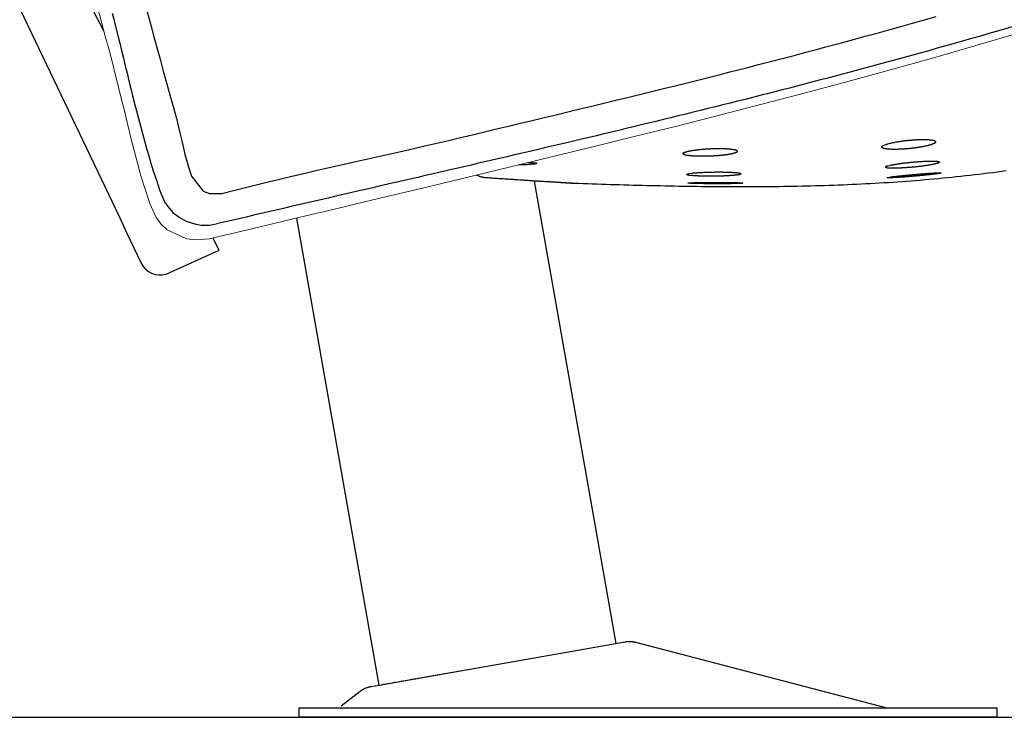
# Model space of a CAD drawing. Units: millimetres. Extents: x 143 to 8543, y 115 to 6055.
# Drawn here: x 7112 to 7521, y 4073 to 4363 of the extents above; entities that cross this region are included whole.
import ezdxf

# ---------------------------------------------------------------- set-up
doc = ezdxf.new("R2010")
doc.units = ezdxf.units.MM
doc.header["$LTSCALE"] = 500
doc.layers.add('Cotas_Figueras', color=6, linetype='Continuous')
doc.layers.add('FIGUERAS_MEGASEAT 9112', color=7, linetype='Continuous')
doc.styles.add('COTA20_2018', font='calibri.ttf', dxfattribs={"height": 60})
doc.dimstyles.new('COTA20_2018', dxfattribs={"dimtxt": 60, "dimasz": 40, "dimexe": 20, "dimexo": 20, "dimgap": 20, "dimtad": 1, "dimdec": 0, "dimtxsty": 'COTA20_2018', "dimcen": 2.5, "dimclrd": 4, "dimclre": 4, "dimclrt": 150, "dimadec": 0, "dimazin": 0, "dimtfac": 1, "dimtdec": 0, "dimtmove": 0, "dimatfit": 3, "dimfxl": 1, "dimarcsym": 0})

# ---------------------------------------------------------------- blocks, each defined once
blk = doc.blocks.new('L_9112_HR_PV_RECLINABLE')
for p, q in [((566.37, 30.74), (532.49, 222.88)), ((467.89, 13.38), (433.66, 207.49)), ((467.89, 13.38), (570.13, 31.4)), ((574.39, 31.23), (678.25, 4.13)), ((452.09, 4.81), (460.06, 10.87)), ((678.25, 4.13), (678.25, 4.13)), ((434.51, 4), (434.51, 0)), ((434.51, 4), (724.51, 4)), ((724.51, 0), (434.51, 0)), ((724.51, 4), (724.51, 0))]:
    blk.add_line(p, q)
blk.add_lwpolyline([(20.21, 1001.65), (3.3, 988.07, 0.25627), (0.05, 980.24, 0.022155), (13.43, 880.05, 0.046036), (37.91, 791.25, 0.208011), (40.94, 788.13), (53.79, 791.2, 0.105241), (151.03, 594.33, -0.06646), (270.95, 392.33, -0.00425), (369.06, 188.73, 0.37775), (379.45, 184.24), (401.41, 194.21), (398.77, 199.23)], format="xyb")
at = {"lineweight": 0}
for points in [[(351.3, 293.59), (352.74, 288.34), (354.17, 283.08), (355.58, 277.82), (356.96, 272.55), (358.32, 267.28), (360.09, 260.25), (360.94, 256.72), (362.22, 251.44), (363.48, 246.15), (364.77, 240.86), (366.11, 235.59), (367.5, 230.32), (368.98, 225.08), (370.57, 219.85), (372.65, 213.6), (375.23, 207.69), (377.24, 205.03), (379.85, 202.63), (387.88, 198.81), (391.77, 198.48), (397.26, 198.87)], [(397.26, 198.87), (414.99, 203.07), (432.73, 207.27), (450.46, 211.48), (468.19, 215.7), (485.91, 219.94), (503.63, 224.19), (521.35, 228.46), (538.98, 232.75), (556.76, 237.09), (574.45, 241.46), (592.13, 245.88), (609.8, 250.36), (627.45, 254.9), (645.07, 259.53), (662.68, 264.25), (671.77, 266.73), (697.8, 273.99), (715.32, 279.02), (732.8, 284.18)]]:
    blk.add_lwpolyline(points, dxfattribs=at)
for points in [[(357.01, 292.7), (357.81, 289.57), (358.3, 287.65), (359.38, 283.32), (360.15, 280.19), (360.92, 277.06), (361.68, 273.92), (362.44, 270.79), (363.2, 267.66), (363.97, 264.52), (364.74, 261.39), (365.51, 258.26), (366.3, 255.14), (367.09, 252.01), (367.9, 248.89), (368.73, 245.77), (369.57, 242.66), (370.43, 239.55), (371.31, 236.44), (372.21, 233.34), (373.14, 230.25), (374.1, 227.16), (375.09, 224.09), (376.11, 221.01), (376.71, 219.25), (378.8, 214.23), (380.1, 212.23), (382.28, 209.81), (384.78, 207.83), (387.69, 206.22), (391.74, 204.9), (393.93, 204.57), (397.3, 204.57), (400.35, 205.03)], [(371.56, 293.17), (372.87, 288.25), (374.2, 283.32), (375.53, 278.41), (376.89, 273.49), (378.27, 268.52), (379.64, 263.67), (381.02, 258.76), (382.38, 253.84), (383.68, 248.92), (385.15, 242.97), (386.05, 239.02), (387.22, 234.07), (388.56, 229.15), (390.01, 224.92), (394.81, 218.7), (397.47, 217.65), (402.54, 217.71), (407.48, 218.95), (412.42, 220.19), (417.37, 221.43), (422.31, 222.65), (427.26, 223.86), (431.16, 224.79), (437.18, 226.2), (442.15, 227.35), (447.12, 228.48), (452.09, 229.6), (457.06, 230.71), (462.04, 231.82), (467.01, 232.92), (471.99, 234.04), (476.96, 235.16), (479.93, 235.83), (486.89, 237.44), (491.85, 238.6), (496.81, 239.76), (501.77, 240.94), (506.73, 242.13), (511.69, 243.32), (516.64, 244.51), (521.59, 245.7), (527.19, 247.05), (531.5, 248.09), (536.46, 249.28), (541.42, 250.46), (546.37, 251.65), (551.33, 252.84), (556.28, 254.04), (561.24, 255.23), (566.19, 256.43), (571.7, 257.77), (576.09, 258.84), (581.04, 260.06), (585.99, 261.28), (590.94, 262.5), (595.88, 263.73), (600.82, 264.97), (605.77, 266.22), (610.71, 267.47), (613.57, 268.2), (620.58, 269.99), (625.52, 271.26), (630.45, 272.54), (635.38, 273.83), (640.31, 275.12), (645.24, 276.43), (650.16, 277.74), (652.95, 278.48), (660.01, 280.38), (664.93, 281.71), (669.84, 283.05), (674.76, 284.4), (679.67, 285.76), (684.58, 287.12), (689.49, 288.5), (692.01, 289.21), (699.29, 291.27)], [(353.56, 285.33), (233.91, 513.15), (228.55, 517.46), (273.37, 548.46)], [(731.73, 287.21), (727.26, 285.91), (724.21, 285.02), (721.16, 284.13), (718.1, 283.25), (715.05, 282.38), (712, 281.5), (710.23, 281), (705.88, 279.77), (702.82, 278.9), (699.77, 278.04), (696.71, 277.19), (692.62, 276.05), (690.58, 275.49), (687.52, 274.64), (684.46, 273.8), (681.39, 272.96), (678.33, 272.12), (675.28, 271.3), (672.19, 270.46), (669.12, 269.63), (666.05, 268.81), (662.98, 267.99), (659.91, 267.17), (656.84, 266.36), (653.77, 265.55), (650.7, 264.74), (649.14, 264.33), (644.55, 263.14), (641.47, 262.34), (638.4, 261.54), (635.32, 260.75), (632.24, 259.96), (629.16, 259.17), (627.12, 258.65), (623, 257.61), (619.92, 256.83), (616.84, 256.05), (613.76, 255.28), (610.68, 254.5), (607.59, 253.74), (604.51, 252.97), (601.43, 252.2), (598.34, 251.44), (595.32, 250.7), (592.17, 249.93), (589.08, 249.17), (586, 248.42), (582.91, 247.67), (579.82, 246.92), (576.73, 246.17), (573.64, 245.42), (570.46, 244.66), (567.47, 243.94), (564.38, 243.2), (561.28, 242.46), (558.19, 241.72), (555.1, 240.99), (552.01, 240.25), (549.71, 239.71), (545.83, 238.79), (542.73, 238.06), (539.64, 237.34), (536.55, 236.61), (533.45, 235.88), (529.29, 234.91), (527.27, 234.44), (524.17, 233.72), (521.08, 232.99), (517.98, 232.27), (514.89, 231.56), (510.51, 230.54), (508.7, 230.12), (505.6, 229.4), (502.5, 228.69), (499.41, 227.97), (496.31, 227.26), (493.22, 226.54), (489.79, 225.75), (487.02, 225.11), (483.93, 224.4), (480.83, 223.68), (477.73, 222.97), (474.64, 222.26), (471.54, 221.54), (468.45, 220.83), (465.35, 220.11), (462.25, 219.4), (459.44, 218.75), (456.06, 217.97), (452.97, 217.25), (449.87, 216.53), (446.78, 215.82), (443.68, 215.1), (440.58, 214.38), (437.49, 213.66), (434.39, 212.95), (431.3, 212.23), (428.2, 211.51), (425.11, 210.79), (422.01, 210.07), (418.92, 209.35), (415.82, 208.63), (412.73, 207.91), (409.63, 207.19), (406.54, 206.47), (403.44, 205.75), (400.35, 205.03)], [(676.69, 236.96), (676.72, 237.02), (676.74, 237.08), (676.76, 237.13), (676.78, 237.19), (676.81, 237.24), (676.86, 237.32), (676.88, 237.34), (676.92, 237.39), (676.96, 237.43), (677.01, 237.47), (677.06, 237.5), (677.11, 237.54), (677.17, 237.57), (677.22, 237.6), (677.28, 237.62), (677.34, 237.65), (677.4, 237.68), (677.45, 237.7), (677.49, 237.72), (677.57, 237.75), (677.62, 237.78), (677.68, 237.8), (677.74, 237.82)], [(677.74, 237.82), (678.46, 238.1)], [(678.46, 238.1), (678.72, 238.18), (678.97, 238.26), (679.23, 238.34), (679.61, 238.44), (679.75, 238.48), (680.01, 238.55), (680.28, 238.61), (680.54, 238.67), (680.9, 238.76), (681.06, 238.79), (681.33, 238.85), (681.59, 238.9), (681.86, 238.96), (682.12, 239.01), (682.33, 239.05), (682.65, 239.11), (682.92, 239.15), (683.18, 239.2), (683.45, 239.24), (683.72, 239.29), (683.94, 239.32), (684.25, 239.37), (684.52, 239.41), (684.78, 239.45), (685.05, 239.49), (685.32, 239.52), (685.58, 239.56), (685.72, 239.58), (686.12, 239.63), (686.39, 239.66), (686.66, 239.69), (686.92, 239.72), (687.19, 239.75), (687.46, 239.78), (687.69, 239.8), (688, 239.83), (688.26, 239.86), (688.53, 239.88), (688.8, 239.91), (689.07, 239.93), (689.34, 239.95), (689.61, 239.97), (689.8, 239.99), (690.15, 240.01), (690.42, 240.03), (690.69, 240.05), (690.95, 240.06), (691.22, 240.08), (691.49, 240.09), (691.76, 240.1), (691.96, 240.11), (692.3, 240.12), (692.57, 240.13), (692.84, 240.14), (693.11, 240.14), (693.38, 240.15), (693.65, 240.15), (694, 240.15), (694.19, 240.15), (694.46, 240.15), (694.73, 240.15), (695, 240.14), (695.27, 240.13), (695.54, 240.12), (695.83, 240.1), (696.08, 240.08), (696.35, 240.06), (696.61, 240.04), (696.88, 240.01), (697.15, 239.98), (697.42, 239.95)], [(697.43, 238.07), (697.18, 237.99), (696.92, 237.91), (696.66, 237.83), (696.3, 237.72), (696.14, 237.68), (695.88, 237.61), (695.62, 237.55), (695.36, 237.48), (695.04, 237.41), (694.83, 237.36), (694.57, 237.31), (694.3, 237.25), (694.04, 237.2), (693.65, 237.12), (693.51, 237.1), (693.25, 237.05), (692.98, 237), (692.71, 236.96), (692.45, 236.91), (692.1, 236.85), (691.92, 236.83), (691.65, 236.78), (691.38, 236.75), (691.12, 236.71), (690.85, 236.67), (690.58, 236.63), (690.37, 236.6), (690.05, 236.56), (689.78, 236.53), (689.51, 236.5), (689.24, 236.47), (688.98, 236.44), (688.71, 236.41), (688.44, 236.38), (688.17, 236.35), (687.9, 236.33), (687.63, 236.3), (687.36, 236.28), (687.1, 236.26), (686.83, 236.23), (686.56, 236.21), (686.35, 236.2), (686.02, 236.18), (685.75, 236.16), (685.48, 236.14), (685.21, 236.13), (684.94, 236.11), (684.67, 236.1), (684.41, 236.09), (684.17, 236.08), (683.87, 236.06), (683.6, 236.06), (683.33, 236.05), (683.06, 236.04), (682.79, 236.04), (682.52, 236.04), (682.25, 236.03), (682.06, 236.03), (681.71, 236.03), (681.44, 236.04), (681.17, 236.04), (680.9, 236.05), (680.63, 236.06), (680.36, 236.07), (680.14, 236.08), (679.82, 236.1), (679.55, 236.13), (679.29, 236.15), (679.02, 236.18), (678.75, 236.21), (678.48, 236.24)], [(697.42, 239.95), (697.54, 239.94), (697.65, 239.93), (697.77, 239.91), (697.89, 239.9), (698, 239.88), (698.11, 239.86), (698.22, 239.83), (698.33, 239.8), (698.43, 239.76), (698.53, 239.71), (698.63, 239.66), (698.73, 239.6), (698.82, 239.54), (698.9, 239.46), (698.99, 239.39), (699.07, 239.31), (699.16, 239.23)], [(699.16, 239.23), (699.12, 239.14), (699.09, 239.05), (699.05, 238.96), (699, 238.86), (698.95, 238.81), (698.89, 238.74), (698.82, 238.69), (698.74, 238.63), (698.66, 238.59), (698.57, 238.54), (698.48, 238.5), (698.38, 238.46), (698.3, 238.42), (698.21, 238.38), (698.12, 238.35), (698.04, 238.31), (697.95, 238.28), (697.86, 238.24), (697.78, 238.21), (697.69, 238.17), (697.6, 238.14), (697.52, 238.1), (697.43, 238.07)], [(594.09, 234.22), (594.13, 234.3), (594.16, 234.38), (594.2, 234.45), (594.25, 234.51), (594.31, 234.58), (594.38, 234.63), (594.45, 234.67), (594.53, 234.71), (594.61, 234.74), (594.69, 234.77), (594.77, 234.8), (594.83, 234.82), (594.94, 234.86), (595.03, 234.88), (595.11, 234.91), (595.19, 234.94), (595.27, 234.96), (595.35, 234.99), (595.43, 235.01), (595.51, 235.04), (595.59, 235.06), (595.67, 235.09), (595.75, 235.11)], [(596.04, 233.51), (595.92, 233.52), (595.79, 233.53), (595.66, 233.54), (595.53, 233.56), (595.41, 233.58), (595.28, 233.6), (595.16, 233.63), (595.04, 233.66), (594.93, 233.7), (594.81, 233.74), (594.65, 233.82), (594.59, 233.85), (594.49, 233.92), (594.39, 233.99), (594.29, 234.06), (594.19, 234.14), (594.09, 234.22)], [(595.75, 235.11), (596.01, 235.18), (596.28, 235.24), (596.54, 235.3), (596.86, 235.37), (597.07, 235.42), (597.34, 235.47), (597.6, 235.52), (597.87, 235.56), (598.09, 235.6), (598.41, 235.65), (598.67, 235.69), (598.94, 235.73), (599.21, 235.77), (599.44, 235.8), (599.75, 235.84), (600.02, 235.87), (600.29, 235.91), (600.55, 235.94), (600.92, 235.98), (601.09, 236), (601.36, 236.03), (601.63, 236.05), (601.9, 236.08), (602.17, 236.1), (602.57, 236.14), (602.71, 236.15), (602.98, 236.17), (603.25, 236.19), (603.52, 236.21), (603.79, 236.23), (604.06, 236.25), (604.41, 236.27), (604.61, 236.29), (604.88, 236.3), (605.15, 236.32), (605.42, 236.33), (605.69, 236.34), (605.96, 236.36), (606.23, 236.37), (606.47, 236.38), (606.77, 236.39), (607.04, 236.39), (607.31, 236.4), (607.58, 236.41), (607.86, 236.41), (608.13, 236.42), (608.4, 236.42), (608.69, 236.42), (608.94, 236.42), (609.21, 236.42), (609.48, 236.42), (609.75, 236.42), (610.02, 236.41), (610.29, 236.41), (610.57, 236.4), (610.94, 236.39), (611.11, 236.39), (611.38, 236.38), (611.65, 236.37), (611.92, 236.36), (612.19, 236.34), (612.46, 236.32), (612.73, 236.3), (613.06, 236.27), (613.27, 236.25), (613.54, 236.22), (613.81, 236.19), (614.08, 236.16), (614.35, 236.12), (614.62, 236.09), (614.89, 236.05)], [(614.13, 234.11), (613.86, 234.06), (613.58, 234.01), (613.31, 233.96), (612.91, 233.89), (612.76, 233.86), (612.48, 233.82), (612.2, 233.78), (611.93, 233.74), (611.57, 233.7), (611.37, 233.67), (611.09, 233.64), (610.82, 233.61), (610.54, 233.58), (610.26, 233.55), (610.12, 233.53), (609.71, 233.49), (609.43, 233.47), (609.15, 233.44), (608.87, 233.42), (608.52, 233.39), (608.31, 233.38), (608.04, 233.36), (607.76, 233.34), (607.48, 233.32), (607.2, 233.3), (606.92, 233.29), (606.72, 233.28), (606.36, 233.26), (606.08, 233.25), (605.8, 233.23), (605.53, 233.22), (605.25, 233.21), (604.97, 233.2), (604.69, 233.19), (604.41, 233.19), (604.13, 233.18), (603.85, 233.17), (603.57, 233.17), (603.29, 233.16), (603.01, 233.16), (602.73, 233.16), (602.47, 233.16), (602.17, 233.16), (601.9, 233.16), (601.62, 233.16), (601.34, 233.17), (601.06, 233.17), (600.78, 233.17), (600.5, 233.18), (600.17, 233.19), (599.94, 233.2), (599.66, 233.21), (599.38, 233.22), (599.1, 233.23), (598.82, 233.24), (598.55, 233.26), (598.27, 233.28), (597.97, 233.3), (597.71, 233.32), (597.43, 233.35), (597.15, 233.38), (596.88, 233.41), (596.6, 233.44), (596.32, 233.47), (596.04, 233.51)], [(616.75, 235.28), (616.71, 235.18), (616.67, 235.08), (616.62, 234.99), (616.56, 234.92), (616.48, 234.86), (616.4, 234.8), (616.3, 234.75), (616.2, 234.71), (616.08, 234.67), (616, 234.64), (615.9, 234.6), (615.81, 234.56), (615.71, 234.53), (615.61, 234.5), (615.52, 234.46), (615.42, 234.43), (615.32, 234.4), (615.21, 234.37), (615.13, 234.34), (615.03, 234.32), (614.93, 234.29), (614.83, 234.27), (614.73, 234.24), (614.63, 234.22), (614.53, 234.2), (614.43, 234.17), (614.33, 234.15), (614.23, 234.13), (614.13, 234.11)], [(614.89, 236.05), (615.01, 236.04), (615.14, 236.02), (615.26, 236), (615.38, 235.98), (615.5, 235.96), (615.62, 235.94), (615.74, 235.91), (615.85, 235.87), (615.97, 235.83), (616.08, 235.78), (616.21, 235.71), (616.28, 235.67), (616.38, 235.6), (616.47, 235.52), (616.57, 235.44), (616.66, 235.36), (616.75, 235.28)], [(678.48, 236.24), (678.36, 236.25), (678.24, 236.26), (678.12, 236.27), (678, 236.29), (677.89, 236.31), (677.77, 236.33), (677.66, 236.36), (677.55, 236.39), (677.44, 236.42), (677.34, 236.47), (677.23, 236.53), (677.14, 236.58), (677.05, 236.65), (676.96, 236.72), (676.87, 236.8), (676.78, 236.88), (676.69, 236.96)], [(533.37, 230.25), (533.21, 230.15), (533.1, 230.09), (532.86, 230.01), (532.67, 229.97), (532.47, 229.95), (532.26, 229.93), (532.08, 229.92), (531.89, 229.9), (531.7, 229.87), (531.51, 229.85), (531.32, 229.83), (531.13, 229.81), (530.93, 229.79), (530.75, 229.77), (530.56, 229.76), (530.37, 229.74), (530.18, 229.73), (529.99, 229.72), (529.79, 229.71), (529.6, 229.7), (529.41, 229.69), (529.23, 229.68), (529.02, 229.67), (528.83, 229.66), (528.64, 229.65), (528.45, 229.64), (528.26, 229.63), (528.06, 229.63), (527.87, 229.62), (527.68, 229.61), (527.49, 229.61), (527.31, 229.6), (527.1, 229.6), (526.91, 229.59), (526.72, 229.59), (526.53, 229.59), (526.34, 229.58), (526.14, 229.58), (525.95, 229.58), (525.93, 229.58)], [(530.06, 230.58), (530.15, 230.58), (530.34, 230.58), (530.53, 230.57), (530.74, 230.57), (530.91, 230.56), (531.1, 230.55), (531.29, 230.54), (531.49, 230.53), (531.68, 230.52), (531.87, 230.51), (532.13, 230.5), (532.26, 230.5), (532.45, 230.49), (532.65, 230.47), (532.84, 230.45), (533.04, 230.39), (533.2, 230.33), (533.37, 230.25)], [(728.42, 227.12), (726.55, 226.86), (724.67, 226.6), (722.79, 226.35), (720.91, 226.11), (719.04, 225.88), (717.16, 225.65), (715.28, 225.42), (713.4, 225.2), (711.52, 224.99), (709.63, 224.78), (707.75, 224.58), (705.87, 224.39), (703.99, 224.19), (702.1, 224.01), (700.22, 223.83), (698.33, 223.66), (696.45, 223.49), (694.56, 223.33), (692.67, 223.17), (690.79, 223.01), (688.9, 222.87), (687.01, 222.72), (685.12, 222.59), (683.23, 222.45), (681.35, 222.32), (679.46, 222.2), (677.57, 222.08), (675.68, 221.97), (673.79, 221.86), (671.9, 221.75), (670.01, 221.65), (668.12, 221.56), (666.22, 221.47), (664.33, 221.38), (662.44, 221.3), (660.55, 221.22), (658.66, 221.14), (656.77, 221.07), (654.88, 221.01), (652.98, 220.94), (651.09, 220.89), (649.2, 220.83), (647.31, 220.78), (645.41, 220.73), (643.52, 220.69), (641.63, 220.65), (639.74, 220.61), (637.84, 220.58), (635.95, 220.55), (634.06, 220.52), (632.16, 220.5), (630.27, 220.48), (628.38, 220.46), (626.48, 220.45), (624.59, 220.44), (622.7, 220.43), (620.81, 220.43), (618.91, 220.42), (617.02, 220.43), (615.13, 220.43), (613.23, 220.44), (611.34, 220.45), (609.45, 220.46), (607.55, 220.47), (605.66, 220.49), (603.77, 220.51), (601.87, 220.53), (599.98, 220.55), (598.09, 220.58), (596.2, 220.61), (594.3, 220.64), (592.41, 220.67), (590.52, 220.7), (588.62, 220.74), (586.73, 220.78), (584.84, 220.82), (582.95, 220.86), (581.05, 220.9), (579.16, 220.95), (577.27, 221), (575.38, 221.04), (573.48, 221.09), (571.59, 221.15), (569.7, 221.2), (567.81, 221.25), (565.91, 221.31), (564.02, 221.36), (562.13, 221.42), (560.24, 221.48), (558.35, 221.54), (556.45, 221.6), (554.56, 221.66), (552.67, 221.73), (550.78, 221.79), (548.89, 221.85)], [(678.15, 228.66), (678.19, 228.71), (678.24, 228.77), (678.29, 228.82), (678.35, 228.87), (678.4, 228.92), (678.46, 228.96), (678.52, 229), (678.58, 229.03), (678.65, 229.06), (678.72, 229.09), (678.79, 229.11), (678.86, 229.13), (678.93, 229.15), (679, 229.17), (679.08, 229.19), (679.15, 229.2), (679.23, 229.22)], [(679.23, 229.22), (680.4, 229.5)], [(698.43, 229.87), (698.14, 229.81), (697.86, 229.75), (697.58, 229.7), (697.3, 229.64), (697.1, 229.6), (696.74, 229.54), (696.46, 229.49), (696.17, 229.44), (695.89, 229.4), (695.63, 229.36), (695.32, 229.31), (695.04, 229.27), (694.76, 229.22), (694.47, 229.18), (694.19, 229.14), (693.96, 229.11), (693.62, 229.07), (693.34, 229.03), (693.05, 229), (692.77, 228.96), (692.48, 228.93), (692.08, 228.88), (691.91, 228.86), (691.63, 228.83), (691.34, 228.8), (691.06, 228.77), (690.77, 228.74), (690.49, 228.71), (690.2, 228.68), (690, 228.66), (689.63, 228.63), (689.34, 228.6), (689.06, 228.58), (688.77, 228.55), (688.49, 228.53), (688.2, 228.51), (687.92, 228.48), (687.77, 228.47), (687.34, 228.44), (687.06, 228.42), (686.77, 228.4), (686.49, 228.38), (686.2, 228.37), (685.91, 228.35), (685.51, 228.33), (685.34, 228.32), (685.06, 228.3), (684.77, 228.29), (684.48, 228.28), (684.2, 228.27), (683.91, 228.26), (683.62, 228.25), (683.39, 228.24), (683.05, 228.23), (682.76, 228.22), (682.48, 228.22), (682.19, 228.22), (681.9, 228.21), (681.51, 228.22), (681.33, 228.22), (681.04, 228.22), (680.76, 228.23), (680.47, 228.24), (680.18, 228.25), (679.9, 228.26)], [(680.4, 229.5), (680.68, 229.56), (680.97, 229.61), (681.25, 229.67), (681.53, 229.72), (681.75, 229.76), (682.09, 229.82), (682.38, 229.87), (682.66, 229.91), (682.94, 229.95), (683.27, 230), (683.51, 230.04), (683.79, 230.08), (684.08, 230.12), (684.36, 230.16), (684.65, 230.2), (684.98, 230.24), (685.21, 230.27), (685.5, 230.31), (685.78, 230.34), (686.07, 230.38), (686.35, 230.41), (686.64, 230.45), (686.92, 230.48), (687.21, 230.51), (687.49, 230.54), (687.78, 230.57), (688.06, 230.6), (688.35, 230.63), (688.63, 230.66), (689.04, 230.7), (689.2, 230.71), (689.49, 230.74), (689.77, 230.76), (690.06, 230.79), (690.35, 230.81), (690.63, 230.84), (690.92, 230.86), (691.29, 230.89), (691.49, 230.9), (691.78, 230.93), (692.06, 230.95), (692.35, 230.97), (692.63, 230.99), (692.92, 231), (693.21, 231.02), (693.52, 231.04), (693.78, 231.05), (694.06, 231.07), (694.35, 231.08), (694.64, 231.09), (694.92, 231.11), (695.21, 231.12), (695.58, 231.13), (695.78, 231.14), (696.07, 231.15), (696.36, 231.15), (696.64, 231.16), (696.93, 231.16), (697.22, 231.16), (697.38, 231.16), (697.79, 231.16), (698.08, 231.15), (698.36, 231.14), (698.65, 231.13), (698.94, 231.12)], [(700.65, 230.74), (700.58, 230.66), (700.51, 230.58), (700.43, 230.5), (700.39, 230.47), (700.26, 230.38), (700.17, 230.34), (700.07, 230.3), (699.97, 230.26), (699.87, 230.23), (699.76, 230.21), (699.66, 230.18), (699.58, 230.16), (699.44, 230.13), (699.34, 230.11), (699.24, 230.08), (699.13, 230.06), (699.03, 230.03), (698.93, 230), (698.83, 229.98), (698.73, 229.95), (698.63, 229.92), (698.53, 229.9), (698.43, 229.87)], [(698.94, 231.12), (699.04, 231.12), (699.15, 231.12), (699.26, 231.12), (699.36, 231.12), (699.47, 231.12), (699.57, 231.11), (699.68, 231.1), (699.78, 231.08), (699.88, 231.06), (699.98, 231.04), (700.08, 231.01), (700.13, 230.99), (700.27, 230.93), (700.37, 230.89), (700.46, 230.84), (700.55, 230.79), (700.65, 230.74)], [(512.42, 224.2), (512.22, 224.22), (512.01, 224.24), (511.81, 224.26), (511.61, 224.29), (511.41, 224.32), (511.21, 224.35), (511.01, 224.39), (510.8, 224.44), (510.6, 224.49), (510.4, 224.54), (510.2, 224.59), (510.01, 224.65), (509.81, 224.72), (509.61, 224.79), (509.41, 224.86), (509.22, 224.94), (509.02, 225.02), (508.82, 225.11), (508.63, 225.2), (508.44, 225.29), (508.36, 225.33)], [(595.57, 225.6), (595.64, 225.64), (595.7, 225.67), (595.76, 225.7), (595.83, 225.73), (595.89, 225.76), (595.96, 225.79), (596.02, 225.82), (596.08, 225.84), (596.15, 225.87), (596.22, 225.89), (596.28, 225.91), (596.35, 225.93), (596.42, 225.94), (596.51, 225.96), (596.56, 225.96), (596.62, 225.97), (596.69, 225.98)], [(597.36, 225.18), (597.25, 225.19), (597.14, 225.19), (597.03, 225.2), (596.92, 225.21), (596.81, 225.22), (596.7, 225.23), (596.59, 225.25), (596.48, 225.27), (596.38, 225.29), (596.27, 225.31), (596.17, 225.34), (596.09, 225.37), (595.97, 225.42), (595.87, 225.46), (595.77, 225.51), (595.67, 225.55), (595.57, 225.6)], [(596.69, 225.98), (597.52, 226.11)], [(616.4, 225.35), (616.14, 225.32), (615.87, 225.29), (615.6, 225.26), (615.22, 225.22), (615.07, 225.21), (614.8, 225.19), (614.53, 225.16), (614.26, 225.14), (613.94, 225.12), (613.73, 225.11), (613.46, 225.09), (613.19, 225.07), (612.92, 225.06), (612.54, 225.04), (612.39, 225.03), (612.12, 225.02), (611.85, 225), (611.58, 224.99), (611.31, 224.98), (610.98, 224.97), (610.78, 224.96), (610.51, 224.95), (610.24, 224.94), (609.97, 224.93), (609.7, 224.93), (609.44, 224.92), (609.23, 224.91), (608.9, 224.91), (608.63, 224.9), (608.36, 224.9), (608.09, 224.89), (607.82, 224.89), (607.56, 224.88), (607.3, 224.88), (607.02, 224.88), (606.75, 224.88), (606.48, 224.87), (606.21, 224.87), (605.94, 224.87), (605.68, 224.87), (605.41, 224.87), (605.2, 224.87), (604.87, 224.87), (604.6, 224.88), (604.33, 224.88), (604.06, 224.88), (603.8, 224.88), (603.53, 224.89), (603.26, 224.89), (603.03, 224.9), (602.72, 224.9), (602.45, 224.91), (602.18, 224.92), (601.92, 224.92), (601.65, 224.93), (601.38, 224.94), (601.11, 224.95), (600.93, 224.95), (600.57, 224.97), (600.31, 224.98), (600.04, 224.99), (599.77, 225), (599.5, 225.02), (599.23, 225.03), (599.02, 225.05), (598.7, 225.07), (598.43, 225.09), (598.16, 225.11), (597.89, 225.14), (597.63, 225.16), (597.36, 225.18)], [(597.52, 226.11), (597.77, 226.14), (598.02, 226.17), (598.27, 226.19), (598.52, 226.22), (598.67, 226.23), (599.02, 226.27), (599.27, 226.29), (599.52, 226.31), (599.77, 226.33), (599.91, 226.34), (600.27, 226.36), (600.52, 226.38), (600.77, 226.4), (601.02, 226.41), (601.27, 226.43), (601.52, 226.44), (601.77, 226.46), (602.02, 226.47), (602.27, 226.48), (602.52, 226.49), (602.8, 226.51), (603.02, 226.52), (603.27, 226.53), (603.53, 226.54), (603.78, 226.55), (604.03, 226.55), (604.28, 226.56), (604.51, 226.57), (604.78, 226.58), (605.03, 226.59), (605.28, 226.59), (605.53, 226.6), (605.78, 226.61), (606.03, 226.61), (606.36, 226.62), (606.54, 226.62), (606.79, 226.63), (607.04, 226.63), (607.29, 226.63), (607.54, 226.64), (607.79, 226.64), (608.04, 226.64), (608.35, 226.64), (608.54, 226.64), (608.79, 226.64), (609.05, 226.64), (609.3, 226.64), (609.55, 226.64), (609.8, 226.64), (610.05, 226.64), (610.38, 226.64), (610.55, 226.64), (610.8, 226.63), (611.05, 226.63), (611.3, 226.62), (611.56, 226.62), (611.81, 226.61), (612.06, 226.61), (612.34, 226.6), (612.56, 226.59), (612.81, 226.59), (613.06, 226.58), (613.31, 226.57), (613.56, 226.56), (613.81, 226.55), (614.09, 226.53), (614.32, 226.52), (614.57, 226.51), (614.82, 226.49), (615.07, 226.48), (615.32, 226.46), (615.6, 226.44), (615.82, 226.42), (616.07, 226.4), (616.32, 226.37), (616.57, 226.35), (616.82, 226.32)], [(618.37, 225.89), (618.26, 225.84), (618.15, 225.79), (618.04, 225.74), (617.93, 225.69), (617.82, 225.64), (617.7, 225.6), (617.59, 225.56), (617.44, 225.51), (617.36, 225.49), (617.24, 225.46), (617.13, 225.44), (617.01, 225.42), (616.89, 225.4), (616.77, 225.39), (616.65, 225.37), (616.52, 225.36), (616.4, 225.35)], [(616.82, 226.32), (616.91, 226.31), (617.01, 226.3), (617.1, 226.29), (617.2, 226.28), (617.3, 226.27), (617.39, 226.25), (617.48, 226.23), (617.58, 226.21), (617.67, 226.19), (617.72, 226.18), (617.85, 226.13), (617.94, 226.1), (618.02, 226.06), (618.11, 226.02), (618.2, 225.98), (618.28, 225.93), (618.37, 225.89)], [(679.9, 228.26), (679.79, 228.26), (679.68, 228.26), (679.57, 228.27), (679.46, 228.27), (679.35, 228.28), (679.24, 228.28), (679.14, 228.29), (679.03, 228.31), (678.93, 228.33), (678.83, 228.35), (678.72, 228.38), (678.66, 228.4), (678.53, 228.46), (678.43, 228.5), (678.34, 228.55), (678.24, 228.6), (678.15, 228.66)], [(680.22, 224.55), (680.49, 224.59), (680.77, 224.63), (681.05, 224.66), (681.33, 224.7), (681.51, 224.72), (681.88, 224.77), (682.16, 224.8), (682.44, 224.83), (682.72, 224.86), (682.98, 224.89), (683.27, 224.92), (683.55, 224.95), (683.83, 224.98), (684.11, 225.01), (684.38, 225.04), (684.66, 225.07), (684.94, 225.1), (685.22, 225.13), (685.5, 225.15), (685.77, 225.18), (686.05, 225.21), (686.33, 225.24), (686.58, 225.26), (686.89, 225.29), (687.17, 225.32), (687.44, 225.34), (687.72, 225.37), (688, 225.4), (688.28, 225.42), (688.56, 225.45), (688.71, 225.46), (689.11, 225.5), (689.39, 225.52), (689.67, 225.55), (689.95, 225.57), (690.23, 225.6), (690.51, 225.62), (690.79, 225.65), (690.95, 225.66), (691.34, 225.69), (691.62, 225.72), (691.9, 225.74), (692.18, 225.77), (692.46, 225.79), (692.74, 225.81), (693.01, 225.83), (693.17, 225.85), (693.57, 225.88), (693.85, 225.9), (694.13, 225.92), (694.41, 225.95), (694.69, 225.97), (694.97, 225.99), (695.25, 226.01), (695.52, 226.03), (695.8, 226.05), (696.08, 226.07), (696.36, 226.09), (696.64, 226.11), (696.92, 226.13), (697.08, 226.14), (697.48, 226.17), (697.75, 226.19), (698.03, 226.2), (698.31, 226.22), (698.65, 226.24), (698.87, 226.25), (699.15, 226.27), (699.43, 226.28), (699.71, 226.29), (699.99, 226.31)], [(700.16, 225.98), (699.88, 225.94), (699.6, 225.9), (699.33, 225.86), (699.05, 225.83), (698.89, 225.8), (698.5, 225.75), (698.22, 225.72), (697.94, 225.68), (697.67, 225.65), (697.46, 225.62), (697.11, 225.58), (696.83, 225.55), (696.55, 225.52), (696.28, 225.49), (696, 225.46), (695.83, 225.44), (695.44, 225.4), (695.17, 225.37), (694.89, 225.34), (694.61, 225.31), (694.33, 225.28), (693.96, 225.24), (693.78, 225.22), (693.5, 225.2), (693.22, 225.17), (692.94, 225.14), (692.66, 225.12), (692.39, 225.09), (692.11, 225.06), (691.89, 225.04), (691.55, 225.01), (691.27, 224.98), (691, 224.96), (690.72, 224.93), (690.44, 224.91), (690.16, 224.89), (689.88, 224.86), (689.68, 224.84), (689.33, 224.81), (689.05, 224.79), (688.77, 224.77), (688.49, 224.74), (688.21, 224.72), (687.93, 224.7), (687.66, 224.68), (687.44, 224.66), (687.1, 224.63), (686.82, 224.61), (686.54, 224.59), (686.26, 224.57), (685.98, 224.55), (685.71, 224.53), (685.32, 224.5), (685.15, 224.49), (684.87, 224.47), (684.59, 224.45), (684.31, 224.43), (684.03, 224.42), (683.75, 224.4), (683.43, 224.38), (683.2, 224.36), (682.92, 224.35), (682.64, 224.33), (682.36, 224.32), (682.08, 224.3), (681.8, 224.29), (681.52, 224.28), (681.24, 224.26), (680.96, 224.25), (680.68, 224.24), (680.41, 224.23)], [(699.99, 226.31), (700.72, 226.29)], [(701.43, 226.27), (701.36, 226.24), (701.29, 226.22), (701.21, 226.19), (701.14, 226.16), (701.09, 226.15), (700.99, 226.12), (700.92, 226.1), (700.84, 226.08), (700.77, 226.07), (700.69, 226.06), (700.62, 226.04), (700.54, 226.03), (700.46, 226.02), (700.39, 226.01), (700.31, 226), (700.23, 225.99), (700.16, 225.98)], [(700.72, 226.29), (700.76, 226.3), (700.81, 226.3), (700.85, 226.31), (700.89, 226.32), (700.93, 226.32), (700.97, 226.32), (701.01, 226.32), (701.06, 226.32), (701.1, 226.32), (701.14, 226.32), (701.18, 226.31), (701.22, 226.31), (701.26, 226.3), (701.31, 226.29), (701.35, 226.29), (701.39, 226.28), (701.43, 226.27)], [(532.49, 222.88), (531.62, 222.94), (530.75, 222.99), (529.87, 223.05), (529, 223.11), (528.12, 223.17), (527.25, 223.22), (526.37, 223.28), (525.5, 223.34), (524.63, 223.4), (523.75, 223.46), (522.88, 223.52), (522.01, 223.57), (521.14, 223.63), (520.26, 223.69), (519.39, 223.75), (518.52, 223.81), (517.65, 223.86), (516.77, 223.92), (515.9, 223.98), (515.03, 224.04), (514.16, 224.09), (513.29, 224.15), (512.42, 224.2)], [(539.54, 222.44), (538.77, 222.49), (537.99, 222.54), (537.21, 222.58), (536.44, 222.63), (535.66, 222.68), (534.88, 222.73), (534.11, 222.78), (533.33, 222.83), (532.56, 222.88), (531.78, 222.93), (531, 222.98), (530.23, 223.03), (529.45, 223.08), (528.68, 223.13), (527.9, 223.18), (527.13, 223.23), (526.35, 223.28), (525.57, 223.34), (524.8, 223.39), (524.02, 223.44), (523.25, 223.49), (522.48, 223.54), (521.7, 223.59), (520.93, 223.65), (520.15, 223.7), (519.38, 223.75), (518.6, 223.8), (517.83, 223.85), (517.06, 223.9), (516.28, 223.95), (515.51, 224), (514.74, 224.06), (513.96, 224.11), (513.19, 224.16), (512.42, 224.2)], [(539.54, 222.44), (539.24, 222.46), (538.93, 222.48), (538.62, 222.5), (538.32, 222.52), (538.01, 222.53), (537.7, 222.55), (537.4, 222.57), (537.09, 222.59), (536.78, 222.61), (536.48, 222.63), (536.17, 222.65), (535.86, 222.67), (535.56, 222.69), (535.25, 222.7), (534.95, 222.72), (534.64, 222.74), (534.33, 222.76), (534.03, 222.78), (533.72, 222.8), (533.41, 222.82), (533.11, 222.84), (532.8, 222.86), (532.49, 222.88)], [(548.89, 221.85), (548.73, 221.86), (548.72, 221.86), (548.72, 221.86), (548.72, 221.86), (548.71, 221.86), (548.71, 221.86), (548.71, 221.86), (548.71, 221.86), (548.7, 221.86), (548.7, 221.86), (548.69, 221.86), (548.69, 221.86), (548.68, 221.86), (548.67, 221.87), (548.67, 221.87), (548.66, 221.87), (548.65, 221.87), (548.64, 221.87), (548.63, 221.87), (548.62, 221.87), (548.61, 221.87), (548.6, 221.87), (548.59, 221.87), (548.58, 221.87), (548.57, 221.87), (548.55, 221.87), (548.54, 221.87), (548.53, 221.88), (548.51, 221.88), (548.5, 221.88), (548.48, 221.88), (548.46, 221.88), (548.45, 221.88), (548.43, 221.88), (548.41, 221.88), (548.4, 221.88), (548.38, 221.89), (548.36, 221.89), (548.34, 221.89), (548.32, 221.89), (548.3, 221.89), (548.28, 221.89), (548.25, 221.89), (548.23, 221.89), (548.21, 221.9), (548.19, 221.9), (548.16, 221.9), (548.14, 221.9), (548.11, 221.9), (548.09, 221.9), (548.06, 221.91), (548.04, 221.91), (548.01, 221.91), (547.98, 221.91), (547.95, 221.91), (547.92, 221.92), (547.9, 221.92), (547.87, 221.92), (547.84, 221.92), (547.81, 221.92), (547.78, 221.93), (547.74, 221.93), (547.71, 221.93), (547.68, 221.93), (547.65, 221.93), (547.61, 221.94), (547.58, 221.94), (547.54, 221.94), (547.51, 221.94), (547.47, 221.95), (547.44, 221.95), (547.4, 221.95), (547.36, 221.95), (547.33, 221.96), (547.29, 221.96), (547.25, 221.96), (547.21, 221.96), (547.17, 221.97), (547.13, 221.97), (547.09, 221.97), (547.05, 221.97), (547.01, 221.98), (546.96, 221.98), (546.92, 221.98), (546.88, 221.98), (546.83, 221.99), (546.79, 221.99), (546.75, 221.99), (546.7, 222), (546.65, 222), (546.61, 222), (546.56, 222.01), (546.51, 222.01), (546.47, 222.01), (546.42, 222.01), (546.37, 222.02), (546.32, 222.02), (546.27, 222.02), (546.22, 222.03), (546.17, 222.03), (546.12, 222.03), (546.07, 222.04), (546.01, 222.04), (545.96, 222.04), (545.91, 222.05), (545.85, 222.05), (545.8, 222.05), (545.75, 222.06), (545.69, 222.06), (545.64, 222.07), (545.58, 222.07), (545.52, 222.07), (545.47, 222.08), (545.41, 222.08), (545.35, 222.08), (545.29, 222.09), (545.23, 222.09), (545.17, 222.1), (545.11, 222.1), (545.05, 222.1), (544.99, 222.11), (544.93, 222.11), (544.87, 222.11), (544.8, 222.12), (544.74, 222.12), (544.68, 222.13), (544.61, 222.13), (544.55, 222.13), (544.48, 222.14), (544.42, 222.14), (544.35, 222.15), (544.29, 222.15), (544.22, 222.16), (544.15, 222.16), (544.08, 222.16), (544.02, 222.17), (543.95, 222.17), (543.88, 222.18), (543.81, 222.18), (543.74, 222.19), (543.67, 222.19), (543.6, 222.2), (543.52, 222.2), (543.45, 222.2), (543.38, 222.21), (543.31, 222.21), (543.23, 222.22), (543.16, 222.22), (543.09, 222.23), (543.01, 222.23), (542.93, 222.24), (542.86, 222.24), (542.78, 222.25), (542.71, 222.25), (542.63, 222.26), (542.55, 222.26), (542.47, 222.27), (542.39, 222.27), (542.31, 222.27), (542.24, 222.28), (542.16, 222.28), (542.07, 222.29), (541.99, 222.29), (541.91, 222.3), (541.83, 222.3), (541.75, 222.31), (541.66, 222.31), (541.58, 222.32), (541.5, 222.33), (541.41, 222.33), (541.33, 222.34), (541.24, 222.34), (541.16, 222.35), (541.07, 222.35), (540.99, 222.36), (540.9, 222.36), (540.81, 222.37), (540.72, 222.37), (540.64, 222.38), (540.55, 222.38), (540.46, 222.39), (540.37, 222.39), (540.28, 222.4), (540.19, 222.4), (540.1, 222.41), (540.01, 222.42), (539.91, 222.42), (539.82, 222.43), (539.73, 222.43), (539.64, 222.44), (539.54, 222.44)], [(539.55, 222.44), (539.55, 222.44), (539.55, 222.44), (539.55, 222.44), (539.55, 222.44), (539.55, 222.44), (539.55, 222.44), (539.55, 222.44), (539.54, 222.44), (539.54, 222.44), (539.54, 222.44), (539.54, 222.44)], [(548.72, 221.86), (548.71, 221.86), (548.71, 221.86), (548.7, 221.86), (548.69, 221.86), (548.68, 221.86), (548.67, 221.87), (548.65, 221.87), (548.64, 221.87), (548.62, 221.87), (548.6, 221.87), (548.57, 221.87), (548.55, 221.87), (548.52, 221.88), (548.49, 221.88), (548.46, 221.88), (548.42, 221.88), (548.39, 221.88), (548.35, 221.89), (548.31, 221.89), (548.27, 221.89), (548.23, 221.9), (548.18, 221.9), (548.13, 221.9), (548.08, 221.9), (548.03, 221.91), (547.98, 221.91), (547.92, 221.92), (547.86, 221.92), (547.8, 221.92), (547.74, 221.93), (547.68, 221.93), (547.61, 221.94), (547.54, 221.94), (547.47, 221.95), (547.4, 221.95), (547.32, 221.96), (547.25, 221.96), (547.17, 221.97), (547.09, 221.97), (547.01, 221.98), (546.92, 221.98), (546.84, 221.99), (546.75, 221.99), (546.66, 222), (546.57, 222), (546.47, 222.01), (546.38, 222.02), (546.28, 222.02), (546.18, 222.03), (546.08, 222.04), (545.98, 222.04), (545.87, 222.05), (545.76, 222.06), (545.65, 222.06), (545.54, 222.07), (545.43, 222.08), (545.31, 222.09), (545.2, 222.09), (545.08, 222.1), (544.96, 222.11), (544.83, 222.12), (544.71, 222.12), (544.58, 222.13), (544.45, 222.14), (544.32, 222.15), (544.19, 222.16), (544.05, 222.17), (543.92, 222.17), (543.78, 222.18), (543.64, 222.19), (543.5, 222.2), (543.36, 222.21), (543.21, 222.22), (543.06, 222.23), (542.91, 222.24), (542.76, 222.25), (542.61, 222.26), (542.45, 222.27), (542.3, 222.28), (542.14, 222.29), (541.98, 222.3), (541.82, 222.31), (541.65, 222.32), (541.49, 222.33), (541.32, 222.34), (541.15, 222.35), (540.98, 222.36), (540.81, 222.37), (540.63, 222.38), (540.46, 222.39), (540.28, 222.4), (540.1, 222.41), (539.92, 222.42), (539.74, 222.43), (539.55, 222.44)], [(596.18, 222.05), (596.22, 222.06), (596.25, 222.07), (596.28, 222.08), (596.32, 222.08), (596.35, 222.09), (596.38, 222.1), (596.42, 222.11), (596.45, 222.11), (596.48, 222.12), (596.52, 222.12), (596.56, 222.12), (596.58, 222.12), (596.62, 222.12), (596.65, 222.12), (596.68, 222.11), (596.72, 222.11), (596.75, 222.1)], [(597.76, 221.9), (597.66, 221.91), (597.57, 221.91), (597.48, 221.91), (597.38, 221.91), (597.29, 221.92), (597.2, 221.92), (597.1, 221.93), (597.01, 221.93), (596.92, 221.94), (596.83, 221.95), (596.73, 221.96), (596.62, 221.97), (596.55, 221.98), (596.46, 222), (596.37, 222.01), (596.27, 222.03), (596.18, 222.05)], [(596.75, 222.1), (597.65, 222.19)], [(597.65, 222.19), (597.98, 222.2), (598.31, 222.21), (598.64, 222.22), (598.98, 222.23), (599.16, 222.24), (599.64, 222.25), (599.97, 222.26), (600.31, 222.26), (600.64, 222.27), (600.91, 222.28), (601.3, 222.28), (601.64, 222.29), (601.97, 222.29), (602.3, 222.3), (602.63, 222.3), (602.92, 222.3), (603.3, 222.31), (603.63, 222.31), (603.96, 222.32), (604.3, 222.32), (604.63, 222.32), (604.96, 222.32), (605.21, 222.32), (605.63, 222.33), (605.96, 222.33), (606.29, 222.33), (606.62, 222.33), (606.96, 222.33), (607.29, 222.33), (607.75, 222.33), (607.95, 222.33), (608.29, 222.33), (608.62, 222.33), (608.95, 222.33), (609.28, 222.33), (609.62, 222.33), (609.95, 222.33), (610.44, 222.32), (610.61, 222.32), (610.95, 222.32), (611.28, 222.32), (611.61, 222.31), (611.94, 222.31), (612.28, 222.31), (612.61, 222.3), (613.07, 222.3), (613.27, 222.29), (613.61, 222.29), (613.94, 222.28), (614.27, 222.28), (614.6, 222.27), (614.94, 222.26), (615.38, 222.25), (615.6, 222.25), (615.93, 222.24), (616.27, 222.23), (616.6, 222.22), (616.93, 222.2), (617.26, 222.19)], [(617.14, 221.86), (616.85, 221.85), (616.55, 221.84), (616.25, 221.84), (615.92, 221.83), (615.65, 221.82), (615.35, 221.81), (615.06, 221.8), (614.76, 221.8), (614.39, 221.79), (614.16, 221.79), (613.86, 221.78), (613.57, 221.78), (613.27, 221.78), (612.97, 221.77), (612.67, 221.77), (612.52, 221.77), (612.07, 221.76), (611.78, 221.76), (611.48, 221.76), (611.18, 221.75), (610.88, 221.75), (610.58, 221.75), (610.33, 221.75), (609.99, 221.75), (609.69, 221.75), (609.39, 221.75), (609.09, 221.75), (608.79, 221.75), (608.49, 221.75), (608.2, 221.75), (607.94, 221.75), (607.6, 221.75), (607.3, 221.75), (607, 221.75), (606.7, 221.75), (606.41, 221.75), (606.11, 221.75), (605.81, 221.75), (605.5, 221.75), (605.21, 221.76), (604.91, 221.76), (604.62, 221.76), (604.32, 221.76), (604.02, 221.77), (603.72, 221.77), (603.42, 221.77), (603.16, 221.78), (602.83, 221.78), (602.53, 221.79), (602.23, 221.79), (601.93, 221.8), (601.63, 221.8), (601.33, 221.81), (601.07, 221.81), (600.74, 221.82), (600.44, 221.82), (600.14, 221.83), (599.84, 221.84), (599.54, 221.84), (599.27, 221.85), (598.95, 221.86), (598.65, 221.87), (598.35, 221.88), (598.05, 221.89), (597.76, 221.9)], [(619.04, 222.03), (618.96, 222.01), (618.88, 221.99), (618.8, 221.98), (618.71, 221.96), (618.65, 221.95), (618.55, 221.94), (618.47, 221.93), (618.39, 221.92), (618.3, 221.92), (618.22, 221.92), (618.14, 221.91), (618.07, 221.91), (617.97, 221.9), (617.89, 221.9), (617.81, 221.9), (617.72, 221.89), (617.64, 221.89), (617.56, 221.89), (617.47, 221.88), (617.39, 221.88), (617.31, 221.87), (617.23, 221.87), (617.14, 221.86)], [(617.26, 222.19), (617.35, 222.18), (617.43, 222.17), (617.51, 222.16), (617.59, 222.15), (617.68, 222.14), (617.76, 222.13), (617.84, 222.12), (617.92, 222.11), (618, 222.11), (618.09, 222.1), (618.17, 222.1), (618.25, 222.1), (618.33, 222.1), (618.42, 222.1), (618.5, 222.11), (618.57, 222.12), (618.66, 222.13)], [(618.66, 222.13), (619.04, 222.03)], [(678.91, 224.28), (678.95, 224.3), (678.98, 224.31), (679.02, 224.33), (679.05, 224.34), (679.09, 224.35), (679.12, 224.36), (679.16, 224.37), (679.2, 224.38), (679.23, 224.39), (679.26, 224.4), (679.31, 224.4), (679.34, 224.41), (679.38, 224.41), (679.42, 224.41), (679.46, 224.41), (679.5, 224.41), (679.53, 224.41)], [(680.41, 224.23), (680.32, 224.23), (680.23, 224.22), (680.14, 224.22), (680.05, 224.21), (679.96, 224.21), (679.88, 224.21), (679.79, 224.21), (679.7, 224.21), (679.61, 224.21), (679.52, 224.21), (679.44, 224.22), (679.34, 224.22), (679.26, 224.23), (679.17, 224.24), (679.09, 224.25), (679, 224.27), (678.91, 224.28)], [(679.53, 224.41), (680.22, 224.55)], [(570.13, 31.4), (570.17, 31.41), (570.21, 31.42), (570.25, 31.42), (570.29, 31.43), (570.33, 31.44), (570.37, 31.44), (570.41, 31.45), (570.45, 31.46), (570.49, 31.46), (570.53, 31.47), (570.57, 31.47), (570.61, 31.48), (570.65, 31.48), (570.69, 31.49), (570.73, 31.49), (570.77, 31.5), (570.81, 31.5), (570.85, 31.5), (570.89, 31.51), (570.93, 31.51), (570.97, 31.52), (571.01, 31.52), (571.05, 31.52), (571.09, 31.53), (571.13, 31.53), (571.17, 31.53), (571.21, 31.53), (571.25, 31.54), (571.29, 31.54), (571.33, 31.54), (571.37, 31.54), (571.41, 31.55), (571.45, 31.55), (571.49, 31.55), (571.53, 31.55), (571.57, 31.55), (571.61, 31.55), (571.65, 31.55), (571.69, 31.55), (571.73, 31.56), (571.77, 31.56), (571.81, 31.56), (571.85, 31.56), (571.89, 31.56), (571.93, 31.56), (571.97, 31.56), (572.01, 31.56), (572.05, 31.55), (572.09, 31.55), (572.13, 31.55), (572.17, 31.55), (572.21, 31.55), (572.25, 31.55), (572.29, 31.55), (572.33, 31.55), (572.37, 31.54), (572.41, 31.54), (572.45, 31.54), (572.49, 31.54), (572.53, 31.53), (572.57, 31.53), (572.61, 31.53), (572.65, 31.53), (572.69, 31.52), (572.73, 31.52), (572.77, 31.52), (572.81, 31.51), (572.85, 31.51), (572.89, 31.5), (572.93, 31.5), (572.97, 31.5), (573.01, 31.49), (573.05, 31.49), (573.09, 31.48), (573.13, 31.48), (573.17, 31.47), (573.21, 31.47), (573.25, 31.46), (573.29, 31.45), (573.33, 31.45), (573.37, 31.44), (573.41, 31.44), (573.45, 31.43), (573.49, 31.42), (573.53, 31.42), (573.57, 31.41), (573.61, 31.4), (573.65, 31.4), (573.69, 31.39), (573.73, 31.38), (573.77, 31.37), (573.81, 31.37), (573.85, 31.36), (573.89, 31.35), (573.92, 31.34), (573.96, 31.33), (574, 31.33), (574.04, 31.32), (574.08, 31.31), (574.12, 31.3), (574.16, 31.29), (574.2, 31.28), (574.24, 31.27), (574.28, 31.26), (574.32, 31.25), (574.35, 31.24), (574.39, 31.23)], [(492.03, 17.63), (508.83, 20.6)], [(484.26, 16.26), (491.9, 17.61)], [(460.06, 10.87), (460.22, 10.99), (460.39, 11.11), (460.56, 11.23), (460.73, 11.34), (460.91, 11.45), (461.09, 11.56), (461.27, 11.66), (461.45, 11.76), (461.63, 11.85), (461.82, 11.94), (462.01, 12.03), (462.2, 12.11), (462.39, 12.19), (462.58, 12.27), (462.77, 12.34), (462.97, 12.4), (463.17, 12.47), (463.36, 12.52), (463.56, 12.58), (463.76, 12.63), (463.96, 12.68), (464.17, 12.72), (464.37, 12.76)], [(464.37, 12.76), (464.37, 12.76), (464.37, 12.76), (464.37, 12.76), (464.37, 12.76), (464.37, 12.76), (464.37, 12.76), (464.37, 12.76), (464.37, 12.76), (464.37, 12.76), (464.37, 12.76), (464.38, 12.76), (464.38, 12.76), (464.39, 12.76), (464.39, 12.76), (464.39, 12.76), (464.39, 12.76), (464.4, 12.76), (464.4, 12.76), (464.4, 12.76), (464.43, 12.77), (464.44, 12.77), (464.44, 12.77), (464.44, 12.77), (464.45, 12.77), (468.95, 13.56)], [(468.98, 13.57), (469.84, 13.72)], [(469.87, 13.73), (470.84, 13.9)], [(470.87, 13.9), (471.57, 14.03)], [(471.61, 14.03), (471.8, 14.07)], [(471.84, 14.07), (472.62, 14.21)], [(472.66, 14.22), (473.56, 14.38)], [(473.6, 14.38), (473.86, 14.43)], [(473.9, 14.44), (474.11, 14.47)], [(474.16, 14.48), (474.64, 14.57)], [(474.68, 14.57), (474.86, 14.61)], [(474.9, 14.61), (475.63, 14.74)], [(475.67, 14.75), (476.89, 14.96)], [(476.94, 14.97), (479.59, 15.44)], [(479.69, 15.46), (481.6, 15.79)], [(481.71, 15.81), (481.92, 15.85)], [(482.03, 15.87), (482.36, 15.93)], [(482.47, 15.95), (482.58, 15.97)], [(482.69, 15.99), (482.8, 16.01)], [(482.91, 16.03), (483.02, 16.05)], [(483.13, 16.06), (484.15, 16.24)]]:
    blk.add_lwpolyline(points)
for centre, major_axis, ratio, start_param, end_param in [((512.73, 229.19), (-0.32, -4.99), 0.859719, 6.283146, 6.283188), ((539.84, 227.43), (-0.3, -4.99), 0.859951, 0.000014, 0.000018)]:
    blk.add_ellipse(centre, major_axis=major_axis, ratio=ratio, start_param=start_param, end_param=end_param)
blk = doc.blocks.new('*D25')
at = {"layer": 'Cotas_Figueras', "color": 4, "lineweight": -2, "transparency": 16777216}
for p, q in [((7726.25, 4516.7), (7954.25, 4516.7)), ((7934.25, 4476.7), (7934.25, 4112.77)), ((7464.69, 4072.77), (7954.25, 4072.77))]:
    blk.add_line(p, q, dxfattribs=at)
at = {"layer": 'Cotas_Figueras', "color": 4, "transparency": 16777216}
for points in [[(7927.58, 4476.7), (7940.92, 4476.7), (7934.25, 4516.7)], [(7927.58, 4112.77), (7940.92, 4112.77), (7934.25, 4072.77)]]:
    blk.add_solid(points, dxfattribs=at)
at = {"layer": 'Defpoints', "color": 0, "transparency": 16777216}
for p in [(7706.25, 4516.7), (7444.69, 4072.77), (7934.25, 4072.77)]:
    blk.add_point(p, dxfattribs=at)
at = {"layer": 'Cotas_Figueras', "color": 150, "transparency": 16777216, "insert": (7883.51, 4315.07), "char_height": 60, "attachment_point": 5, "rotation": 90, "style": 'COTA20_2018'}
blk.add_mtext('440', dxfattribs=at)

msp = doc.modelspace()

# ---------------------------------------------------------------- linework, layer by layer
msp.add_line((4942.18, 4072.77), (8106.64, 4072.77))

# ---------------------------------------------------------------- block references
at = {"layer": 'FIGUERAS_MEGASEAT 9112'}
msp.add_blockref('L_9112_HR_PV_RECLINABLE', (6793.23, 4072.77), dxfattribs=at)

# ---------------------------------------------------------------- dimensions: what is measured, and where the dimension line sits
at = {"layer": 'Cotas_Figueras', "color": 220}
dim = msp.add_linear_dim(base=(7934.25, 4072.77), p1=(7706.25, 4516.7), p2=(7444.69, 4072.77), angle=90, text='440', dimstyle='COTA20_2018', dxfattribs=at)
dim.commit()
dim.dimension.update_dxf_attribs({"geometry": '*D25', "text_midpoint": (7934.25, 4315.07), "dimtype": 160})

doc.saveas('drawing.dxf')
